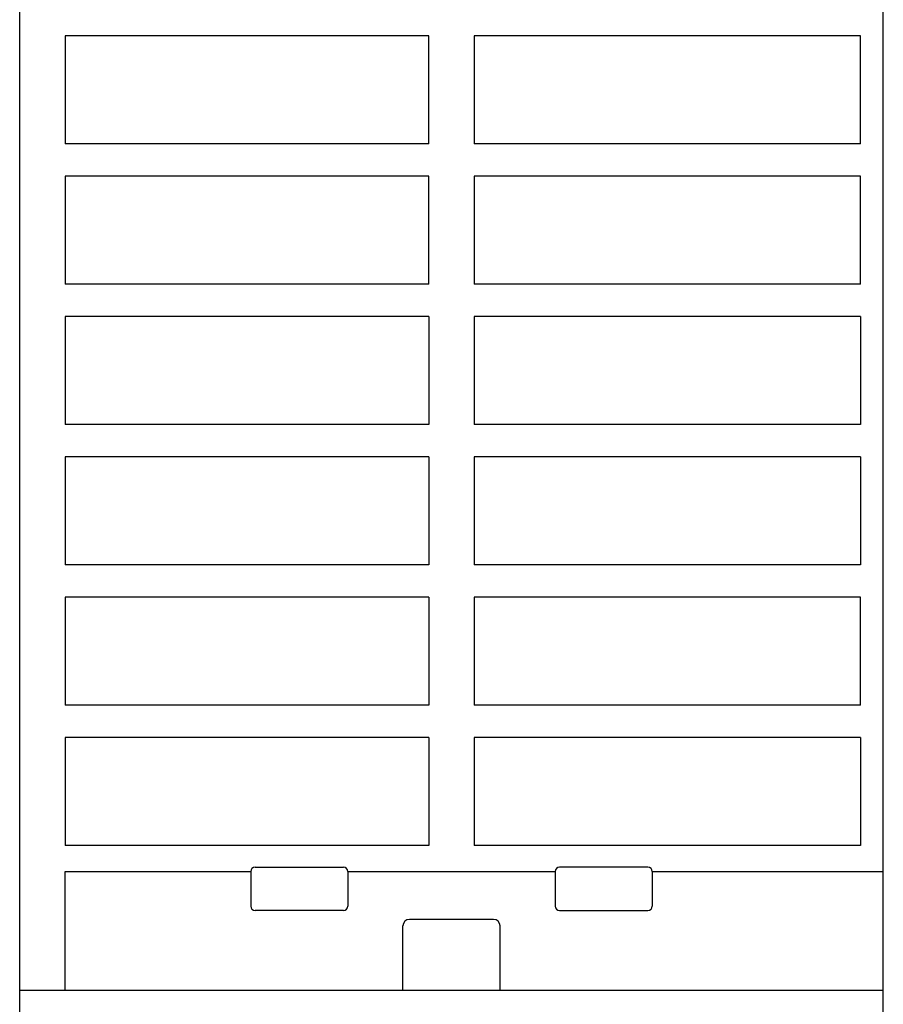
# Model space of a CAD drawing. Extents: x 0 to 594, y 0 to 420.
# Drawn here: x 232 to 272, y 91 to 136 of the extents above; entities that cross this region are included whole.
import ezdxf

# ---------------------------------------------------------------- set-up
doc = ezdxf.new("R2010")
doc.units = 0
doc.header["$LTSCALE"] = 32.67
doc.header["$MEASUREMENT"] = 0
doc.layers.add('13000_TOP', color=7, linetype='CONTINUOUS')

msp = doc.modelspace()

# ---------------------------------------------------------------- linework, layer by layer
at = {"layer": '13000_TOP', "color": 7, "linetype": 'Continuous'}
for p, q in [((272.4684, 50.42632), (272.4684, 167.32632)), ((232.4684, 57.32632), (232.4684, 165.32632)), ((234.5684, 135.52632), (234.5684, 130.52632)), ((251.4184, 135.52632), (234.5684, 135.52632)), ((251.4184, 130.52632), (251.4184, 135.52632)), ((271.4184, 135.52632), (253.5184, 135.52632)), ((253.5184, 135.52632), (253.5184, 130.52632)), ((271.4184, 130.52632), (271.4184, 135.52632)), ((251.4184, 130.52632), (234.5684, 130.52632)), ((271.4184, 130.52632), (253.5184, 130.52632)), ((251.4184, 129.02632), (234.5684, 129.02632)), ((234.5684, 129.02632), (234.5684, 124.02632)), ((251.4184, 124.02632), (251.4184, 129.02632)), ((271.4184, 129.02632), (253.5184, 129.02632)), ((253.5184, 129.02632), (253.5184, 124.02632)), ((271.4184, 124.02632), (271.4184, 129.02632)), ((251.4184, 124.02632), (234.5684, 124.02632)), ((271.4184, 124.02632), (253.5184, 124.02632)), ((251.4184, 122.52632), (234.5684, 122.52632)), ((234.5684, 122.52632), (234.5684, 117.52632)), ((251.4184, 122.52632), (251.4184, 117.52632)), ((271.4184, 122.52632), (253.5184, 122.52632)), ((253.5184, 122.52632), (253.5184, 117.52632)), ((271.4184, 122.52632), (271.4184, 117.52632)), ((251.4184, 117.52632), (234.5684, 117.52632)), ((271.4184, 117.52632), (253.5184, 117.52632)), ((251.4184, 116.02632), (234.5684, 116.02632)), ((234.5684, 116.02632), (234.5684, 111.02632)), ((251.4184, 116.02632), (251.4184, 111.02632)), ((271.4184, 116.02632), (253.5184, 116.02632)), ((253.5184, 116.02632), (253.5184, 111.02632)), ((271.4184, 116.02632), (271.4184, 111.02632)), ((251.4184, 111.02632), (234.5684, 111.02632)), ((271.4184, 111.02632), (253.5184, 111.02632)), ((251.4184, 109.52632), (234.5684, 109.52632)), ((234.5684, 109.52632), (234.5684, 104.52632)), ((251.4184, 109.52632), (251.4184, 104.52632)), ((271.4184, 109.52632), (253.5184, 109.52632)), ((253.5184, 109.52632), (253.5184, 104.52632)), ((271.4184, 104.52632), (271.4184, 109.52632)), ((251.4184, 104.52632), (234.5684, 104.52632)), ((271.4184, 104.52632), (253.5184, 104.52632)), ((251.4184, 103.02632), (234.5684, 103.02632)), ((234.5684, 103.02632), (234.5684, 98.02632)), ((251.4184, 103.02632), (251.4184, 98.02632)), ((271.4184, 103.02632), (253.5184, 103.02632)), ((253.5184, 103.02632), (253.5184, 98.02632)), ((271.4184, 103.02632), (271.4184, 98.02632)), ((251.4184, 98.02632), (234.5684, 98.02632)), ((271.4184, 98.02632), (253.5184, 98.02632)), ((234.5684, 96.82632), (243.1684, 96.82632)), ((234.5684, 91.32632), (234.5684, 96.82632)), ((243.1684, 96.82632), (243.1684, 95.22632)), ((243.3684, 97.02632), (247.4684, 97.02632)), ((247.6684, 96.82632), (257.2684, 96.82632)), ((247.6684, 96.82632), (247.6684, 95.22632)), ((257.2684, 96.82632), (257.2684, 95.22632)), ((261.5684, 97.02632), (257.4684, 97.02632)), ((261.7684, 96.82632), (272.4684, 96.82632)), ((261.7684, 96.82632), (261.7684, 95.22632)), ((247.4684, 95.02632), (243.3684, 95.02632)), ((257.4684, 95.02632), (261.5684, 95.02632)), ((254.4184, 94.6077), (250.5184, 94.6077)), ((250.2184, 91.32632), (250.2184, 94.3077)), ((254.7184, 91.32632), (254.7184, 94.3077)), ((232.4684, 91.32632), (272.4684, 91.32632))]:
    msp.add_line(p, q, dxfattribs=at)
for centre, radius, start, end in [((243.3684, 96.82632), 0.2, 90, 180), ((247.4684, 96.82632), 0.2, 0, 90), ((257.4684, 96.82632), 0.2, 90, 180), ((261.5684, 96.82632), 0.2, 0, 90), ((243.3684, 95.22632), 0.2, 180, 270), ((247.4684, 95.22632), 0.2, 270, 0), ((257.4684, 95.22632), 0.2, 180, 270), ((261.5684, 95.22632), 0.2, 270, 0), ((250.5184, 94.3077), 0.3, 90, 180), ((254.4184, 94.3077), 0.3, 0, 90)]:
    msp.add_arc(centre, radius, start, end, dxfattribs=at)

doc.saveas('drawing.dxf')
